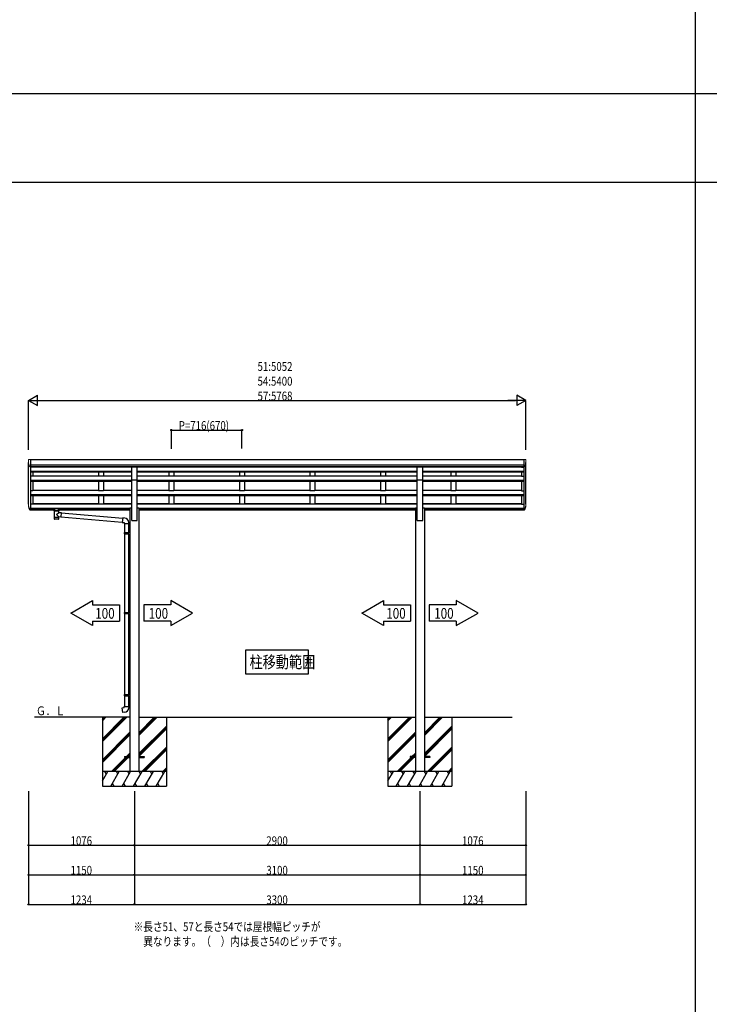
# Model space of a CAD drawing. Extents: x 0 to 55000, y 0 to 40000.
# Drawn here: x 11137 to 18141, y 20000 to 30000 of the extents above; entities that cross this region are included whole.
import ezdxf

# ---------------------------------------------------------------- set-up
doc = ezdxf.new("R2010")
doc.units = 0
doc.layers.add('USER1', color=3, linetype='CONTINUOUS', lineweight=13)
for name, color, linetype in [('YKK_A1', 4, 'CONTINUOUS'), ('YKK_F1', 7, 'CONTINUOUS'), ('YKK_N1', 2, 'CONTINUOUS'), ('YKK_Z1', 7, 'CONTINUOUS')]:
    doc.layers.add(name, color=color, linetype=linetype)
doc.styles.add('text-b', font='extslim2.shx', dxfattribs={"width": 0.8, "bigfont": 'extfont2.shx'})

msp = doc.modelspace()

# ---------------------------------------------------------------- linework, layer by layer
at = {"layer": 'YKK_A1', "linetype": 'Continuous', "lineweight": 13, "ltscale": 0.5}
for p, q in [((11226, 25528), (11227, 25529)), ((11239, 25533), (11246, 25533)), ((16265, 25533), (16258, 25533)), ((16278, 25528), (16278, 25529)), ((11245, 25459), (11246, 25459)), ((16259, 25459), (16258, 25459)), ((11226, 25073), (11226, 25078)), ((11245, 25025), (11246, 25025)), ((11246, 25024), (11245, 25024)), ((11246, 25019), (11245, 25019)), ((16259, 25025), (16258, 25025)), ((16258, 25024), (16259, 25024)), ((16258, 25019), (16259, 25019)), ((16279, 25073), (16279, 25078))]:
    msp.add_line(p, q, dxfattribs=at)
at = {"layer": 'YKK_A1'}
for p, q in [((11226, 25078), (11226, 25504)), ((11246, 25533), (11246, 25459)), ((11246, 25532), (16258, 25532)), ((11246, 25532), (11246, 25025)), ((16258, 25533), (16258, 25459)), ((16258, 25532), (16258, 25025)), ((16278, 25078), (16278, 25504)), ((11246, 25479), (16258, 25479)), ((11246, 25461), (16258, 25461)), ((11246, 25459), (12275, 25459)), ((11271, 25456), (11246, 25456)), ((11246, 25414), (12275, 25414)), ((11246, 25413), (12275, 25413)), ((11246, 25408), (12275, 25408)), ((11271, 25459), (11271, 25456)), ((11271, 25408), (11271, 25363)), ((11937, 25459), (11937, 25456)), ((11987, 25456), (11937, 25456)), ((11937, 25408), (11937, 25363)), ((11987, 25459), (11987, 25456)), ((11987, 25408), (11987, 25363)), ((12275, 25460), (12330, 25460)), ((12275, 25328), (12275, 25460)), ((12330, 25328), (12330, 25460)), ((12330, 25459), (15175, 25459)), ((12330, 25414), (15175, 25414)), ((12330, 25413), (15175, 25413)), ((12330, 25408), (15175, 25408)), ((12653, 25459), (12653, 25456)), ((12703, 25456), (12653, 25456)), ((12653, 25408), (12653, 25363)), ((12703, 25459), (12703, 25456)), ((12703, 25408), (12703, 25363)), ((13369, 25459), (13369, 25456)), ((13419, 25456), (13369, 25456)), ((13369, 25408), (13369, 25363)), ((13419, 25459), (13419, 25456)), ((13419, 25408), (13419, 25363)), ((14085, 25459), (14085, 25456)), ((14135, 25456), (14085, 25456)), ((14085, 25408), (14085, 25363)), ((14135, 25459), (14135, 25456)), ((14135, 25408), (14135, 25363)), ((14801, 25459), (14801, 25456)), ((14851, 25456), (14801, 25456)), ((14801, 25408), (14801, 25363)), ((14851, 25459), (14851, 25456)), ((14851, 25408), (14851, 25363)), ((15175, 25460), (15230, 25460)), ((15175, 25328), (15175, 25460)), ((15230, 25328), (15230, 25460)), ((15230, 25459), (16258, 25459)), ((15230, 25414), (16258, 25414)), ((15230, 25413), (16258, 25413)), ((15230, 25408), (16258, 25408)), ((15517, 25459), (15517, 25456)), ((15567, 25456), (15517, 25456)), ((15517, 25408), (15517, 25363)), ((15567, 25459), (15567, 25456)), ((15567, 25408), (15567, 25363)), ((16233, 25459), (16233, 25456)), ((16233, 25456), (16258, 25456)), ((16233, 25408), (16233, 25363)), ((11271, 25363), (11246, 25363)), ((11246, 25322), (12275, 25322)), ((11246, 25321), (12275, 25321)), ((11246, 25314), (12275, 25314)), ((11271, 25368), (11937, 25368)), ((11271, 25314), (11271, 25216)), ((11987, 25363), (11937, 25363)), ((11937, 25314), (11937, 25216)), ((11987, 25368), (12275, 25368)), ((11987, 25314), (11987, 25216)), ((12275, 25328), (12330, 25328)), ((12275, 24915), (12275, 25328)), ((12330, 25368), (12653, 25368)), ((12330, 24915), (12330, 25328)), ((12330, 25322), (15175, 25322)), ((12330, 25321), (15175, 25321)), ((12330, 25314), (15175, 25314)), ((12703, 25363), (12653, 25363)), ((12653, 25314), (12653, 25216)), ((12703, 25368), (13369, 25368)), ((12703, 25314), (12703, 25216)), ((13419, 25363), (13369, 25363)), ((13369, 25314), (13369, 25216)), ((13419, 25368), (14085, 25368)), ((13419, 25314), (13419, 25216)), ((14135, 25363), (14085, 25363)), ((14085, 25314), (14085, 25216)), ((14135, 25368), (14801, 25368)), ((14135, 25314), (14135, 25216)), ((14851, 25363), (14801, 25363)), ((14801, 25314), (14801, 25216)), ((14851, 25368), (15175, 25368)), ((14851, 25314), (14851, 25216)), ((15175, 25328), (15230, 25328)), ((15175, 24915), (15175, 25328)), ((15230, 25368), (15517, 25368)), ((15230, 24915), (15230, 25328)), ((15230, 25322), (16258, 25322)), ((15230, 25321), (16258, 25321)), ((15230, 25314), (16258, 25314)), ((15567, 25363), (15517, 25363)), ((15517, 25314), (15517, 25216)), ((15567, 25368), (16233, 25368)), ((15567, 25314), (15567, 25216)), ((16233, 25363), (16258, 25363)), ((16233, 25314), (16233, 25216)), ((11271, 25216), (11246, 25216)), ((11271, 25221), (11937, 25221)), ((11987, 25216), (11937, 25216)), ((11987, 25221), (12275, 25221)), ((12330, 25221), (12653, 25221)), ((12703, 25216), (12653, 25216)), ((12703, 25221), (13369, 25221)), ((13419, 25216), (13369, 25216)), ((13419, 25221), (14085, 25221)), ((14135, 25216), (14085, 25216)), ((14135, 25221), (14801, 25221)), ((14851, 25216), (14801, 25216)), ((14851, 25221), (15175, 25221)), ((15230, 25221), (15517, 25221)), ((15567, 25216), (15517, 25216)), ((15567, 25221), (16233, 25221)), ((16233, 25216), (16258, 25216)), ((11246, 25177), (12275, 25177)), ((11246, 25175), (12275, 25175)), ((11246, 25166), (12275, 25166)), ((11271, 25166), (11271, 25079)), ((11937, 25166), (11937, 25079)), ((11987, 25166), (11987, 25079)), ((12330, 25177), (15175, 25177)), ((12330, 25175), (15175, 25175)), ((12330, 25166), (15175, 25166)), ((12653, 25166), (12653, 25079)), ((12703, 25166), (12703, 25079)), ((13369, 25166), (13369, 25079)), ((13419, 25166), (13419, 25079)), ((14085, 25166), (14085, 25079)), ((14135, 25166), (14135, 25079)), ((14801, 25166), (14801, 25079)), ((14851, 25166), (14851, 25079)), ((15230, 25177), (16258, 25177)), ((15230, 25175), (16258, 25175)), ((15230, 25166), (16258, 25166)), ((15517, 25166), (15517, 25079)), ((15567, 25166), (15567, 25079)), ((16233, 25166), (16233, 25079)), ((11271, 25079), (11246, 25079)), ((11246, 25040), (12257, 25040)), ((11246, 25039), (12257, 25039)), ((11246, 25025), (11484, 25025)), ((11246, 25025), (11246, 25019)), ((11246, 25021), (11484, 25021)), ((11271, 25085), (11937, 25085)), ((11271, 25084), (11937, 25084)), ((11469, 25031), (11469, 25032)), ((11484, 25022), (11484, 25030)), ((11490, 25012), (11484, 25022)), ((11485, 25034), (11485, 25036)), ((11537, 25036), (11485, 25036)), ((11485, 25033), (11485, 25034)), ((11485, 25033), (11495, 25033)), ((11488, 25012), (11534, 25012)), ((11488, 25012), (11488, 24944)), ((11497, 25012), (11490, 25012)), ((11497, 25018), (11498, 25016)), ((11497, 25018), (11497, 25012)), ((11500, 25018), (11497, 25018)), ((11500, 25018), (11497, 25018)), ((11497, 25018), (11497, 25012)), ((11511, 25012), (11497, 25012)), ((11511, 25012), (11497, 25012)), ((11498, 25016), (11500, 25015)), ((11500, 25018), (11522, 25018)), ((11500, 25015), (11500, 25018)), ((11526, 25012), (11511, 25012)), ((11526, 25012), (11511, 25012)), ((11522, 25015), (11522, 25018)), ((11526, 25018), (11522, 25018)), ((11526, 25018), (11522, 25018)), ((11522, 25015), (11524, 25016)), ((11524, 25016), (11526, 25018)), ((11526, 25018), (11526, 25012)), ((11533, 25012), (11526, 25012)), ((11527, 25033), (11537, 25033)), ((11538, 25022), (11533, 25012)), ((11534, 24996), (11534, 25012)), ((11537, 25034), (11537, 25036)), ((11537, 25033), (11537, 25034)), ((11538, 25030), (11538, 25022)), ((11538, 25025), (12257, 25025)), ((11538, 25021), (12257, 25021)), ((11554, 25032), (11554, 25031)), ((11987, 25079), (11937, 25079)), ((11987, 25085), (12275, 25085)), ((11987, 25084), (12275, 25084)), ((12257, 25041), (12257, 22365)), ((12257, 25041), (12275, 25041)), ((12330, 25085), (12653, 25085)), ((12330, 25084), (12653, 25084)), ((12330, 25041), (12347, 25041)), ((12347, 25041), (12347, 22365)), ((12347, 25040), (15157, 25040)), ((12347, 25039), (15157, 25039)), ((12347, 25025), (15157, 25025)), ((12347, 25021), (15157, 25021)), ((12703, 25079), (12653, 25079)), ((12703, 25085), (13369, 25085)), ((12703, 25084), (13369, 25084)), ((13419, 25079), (13369, 25079)), ((13419, 25085), (14085, 25085)), ((13419, 25084), (14085, 25084)), ((14135, 25079), (14085, 25079)), ((14135, 25085), (14801, 25085)), ((14135, 25084), (14801, 25084)), ((14851, 25079), (14801, 25079)), ((14851, 25085), (15175, 25085)), ((14851, 25084), (15175, 25084)), ((15157, 25041), (15175, 25041)), ((15157, 25041), (15157, 22365)), ((15230, 25085), (15517, 25085)), ((15230, 25084), (15517, 25084)), ((15230, 25041), (15247, 25041)), ((15247, 25041), (15247, 22365)), ((15247, 25040), (16258, 25040)), ((15247, 25039), (16258, 25039)), ((15247, 25025), (16258, 25025)), ((15247, 25021), (16258, 25021)), ((15567, 25079), (15517, 25079)), ((15567, 25085), (16233, 25085)), ((15567, 25084), (16233, 25084)), ((16233, 25079), (16258, 25079)), ((16258, 25025), (16258, 25019)), ((11511, 24944), (11488, 24944)), ((11488, 24944), (11488, 24942)), ((11488, 24942), (11488, 24942)), ((11488, 24942), (11488, 24930)), ((11488, 24930), (11488, 24930)), ((11489, 24928), (11489, 24928)), ((11511, 24928), (11490, 24928)), ((11511, 24975), (11534, 24996)), ((11511, 24975), (11534, 24950)), ((11534, 24944), (11511, 24944)), ((11532, 24928), (11511, 24928)), ((11534, 24996), (11558, 24994)), ((11534, 24944), (11534, 24950)), ((11554, 24949), (11534, 24950)), ((11534, 24942), (11534, 24944)), ((11534, 24930), (11534, 24942)), ((11534, 24930), (11534, 24930)), ((11534, 24928), (11534, 24928)), ((11558, 24994), (11554, 24949)), ((11554, 24950), (12179, 24896)), ((11554, 24949), (11554, 24949)), ((11558, 24993), (11558, 24993)), ((11558, 24992), (12183, 24938)), ((12183, 24940), (12179, 24894)), ((12204, 24938), (12183, 24940)), ((12275, 24915), (12330, 24915)), ((15175, 24915), (15230, 24915)), ((12179, 24894), (12199, 24892)), ((12199, 24892), (12199, 24882)), ((12199, 24882), (12245, 24882)), ((12201, 24882), (12201, 24791)), ((12243, 24882), (12243, 24794)), ((12245, 24882), (12245, 24893)), ((12199, 24789), (12200, 24791)), ((12199, 24789), (12243, 24789)), ((12199, 24789), (12199, 24781)), ((12199, 24781), (12243, 24781)), ((12199, 24781), (12200, 24779)), ((12200, 24791), (12243, 24791)), ((12200, 24779), (12243, 24779)), ((12201, 24779), (12201, 23980)), ((12238, 24789), (12238, 24791)), ((12238, 24789), (12238, 24781)), ((12238, 24781), (12238, 24779)), ((12241, 24794), (12257, 24794)), ((12241, 24792), (12241, 24794)), ((12241, 24792), (12243, 24792)), ((12241, 24779), (12243, 24779)), ((12241, 24777), (12241, 24779)), ((12241, 24777), (12257, 24776)), ((12243, 24779), (12243, 24792)), ((12243, 24777), (12243, 23982)), ((12257, 24794), (12257, 24776)), ((11656, 23974), (11877, 24102)), ((11877, 24102), (11877, 24057)), ((12671, 24102), (12671, 24057)), ((12892, 23974), (12671, 24102)), ((14612, 23974), (14833, 24102)), ((14833, 24102), (14833, 24057)), ((15571, 24102), (15571, 24057)), ((15792, 23974), (15571, 24102)), ((11877, 24057), (12151, 24057)), ((12151, 24057), (12151, 23891)), ((12671, 24057), (12397, 24057)), ((12397, 24057), (12397, 23891)), ((14833, 24057), (15107, 24057)), ((15107, 24057), (15107, 23891)), ((15571, 24057), (15297, 24057)), ((15297, 24057), (15297, 23891)), ((11877, 23846), (11656, 23974)), ((12199, 23978), (12200, 23980)), ((12199, 23978), (12243, 23978)), ((12199, 23978), (12199, 23970)), ((12199, 23970), (12243, 23970)), ((12199, 23970), (12200, 23968)), ((12200, 23980), (12243, 23980)), ((12200, 23968), (12243, 23968)), ((12201, 23968), (12201, 23145)), ((12238, 23978), (12238, 23980)), ((12238, 23978), (12238, 23970)), ((12238, 23970), (12238, 23968)), ((12241, 23982), (12257, 23983)), ((12241, 23980), (12241, 23982)), ((12241, 23980), (12243, 23980)), ((12241, 23967), (12243, 23967)), ((12241, 23965), (12241, 23967)), ((12241, 23965), (12257, 23965)), ((12243, 23967), (12243, 23980)), ((12243, 23965), (12243, 23147)), ((12257, 23983), (12257, 23965)), ((12671, 23846), (12892, 23974)), ((14833, 23846), (14612, 23974)), ((15571, 23846), (15792, 23974)), ((11877, 23891), (12151, 23891)), ((11877, 23891), (11877, 23846)), ((12671, 23891), (12397, 23891)), ((12671, 23891), (12671, 23846)), ((14833, 23891), (15107, 23891)), ((14833, 23891), (14833, 23846)), ((15571, 23891), (15297, 23891)), ((15571, 23891), (15571, 23846)), ((14072, 23597), (13432, 23597)), ((13432, 23597), (13432, 23357)), ((14072, 23357), (14072, 23597)), ((13432, 23357), (14072, 23357)), ((12199, 23143), (12200, 23145)), ((12199, 23143), (12243, 23143)), ((12199, 23143), (12199, 23135)), ((12199, 23135), (12243, 23135)), ((12199, 23135), (12200, 23133)), ((12200, 23145), (12243, 23145)), ((12200, 23133), (12243, 23133)), ((12201, 23133), (12201, 23023)), ((12238, 23143), (12238, 23145)), ((12238, 23143), (12238, 23135)), ((12238, 23135), (12238, 23133)), ((12241, 23147), (12257, 23148)), ((12241, 23145), (12241, 23147)), ((12241, 23145), (12243, 23145)), ((12241, 23132), (12243, 23132)), ((12241, 23130), (12241, 23132)), ((12241, 23130), (12257, 23130)), ((12243, 23132), (12243, 23145)), ((12243, 23130), (12243, 23023)), ((12257, 23148), (12257, 23130)), ((12179, 23011), (12199, 23013)), ((12183, 22965), (12179, 23011)), ((12199, 23023), (12245, 23023)), ((12199, 23013), (12199, 23023)), ((12245, 23023), (12245, 23012)), ((12204, 22967), (12183, 22965))]:
    msp.add_line(p, q, dxfattribs=at)
at = {"layer": 'YKK_A1', "linetype": 'Continuous', "lineweight": 13, "ltscale": 0.5}
for centre, radius, start, end in [((11232, 25528), 5, 93.8782, 169.3995), ((11239, 25413), 120, 90, 93.8782), ((16265, 25413), 120, 86.1217, 90), ((16273, 25528), 5, 10.6005, 86.1217)]:
    msp.add_arc(centre, radius, start, end, dxfattribs=at)
at = {"layer": 'YKK_A1'}
for centre, radius, start, end in [((11490, 24930), 2, 180, 221.387), ((11490, 24930), 2, 221.4096, 270), ((11532, 24930), 2, 270, 318.5904), ((11532, 24930), 2, 318.6071, 0), ((12200, 24893), 45, 0, 85), ((12200, 23012), 45, 275, 0)]:
    msp.add_arc(centre, radius, start, end, dxfattribs=at)
at = {"layer": 'YKK_A1', "linetype": 'Continuous', "lineweight": 13, "ltscale": 0.5}
for points, knots in [([(11226, 25528), (11226, 25526), (11226, 25524), (11226, 25521), (11226, 25518), (11226, 25514), (11226, 25511), (11226, 25507), (11226, 25504), (11226, 25501), (11227, 25499), (11227, 25498), (11227, 25496), (11227, 25495), (11228, 25493), (11228, 25492), (11228, 25490), (11229, 25489), (11229, 25487), (11229, 25486), (11230, 25484), (11230, 25483), (11231, 25481), (11231, 25480), (11232, 25478), (11232, 25477), (11233, 25475), (11233, 25474), (11234, 25472), (11234, 25471), (11235, 25469), (11236, 25468), (11236, 25467), (11237, 25465), (11238, 25464), (11238, 25463), (11239, 25462), (11240, 25461), (11242, 25459), (11244, 25459), (11245, 25459)], [0, 0, 0, 0, 3.05411, 6.4865, 9.91252, 13.33538, 16.75824, 20.18427, 23.61665, 27.05864, 28.54777, 30.03958, 31.53434, 33.03235, 34.53388, 36.03923, 37.5487, 39.0626, 40.58124, 42.10495, 43.63405, 45.16889, 46.70982, 48.25721, 49.81142, 51.37286, 52.94192, 54.51903, 56.10463, 57.69916, 59.30311, 60.91697, 62.54126, 64.17654, 65.82337, 66.90743, 68.09532, 69.4587, 71.18062, 75.17525, 75.17525, 75.17525, 75.17525]), ([(16278, 25528), (16278, 25526), (16278, 25524), (16278, 25521), (16279, 25518), (16279, 25514), (16279, 25511), (16278, 25507), (16278, 25504), (16278, 25501), (16278, 25499), (16277, 25498), (16277, 25496), (16277, 25495), (16277, 25493), (16276, 25492), (16276, 25490), (16276, 25489), (16275, 25487), (16275, 25486), (16275, 25484), (16274, 25483), (16274, 25481), (16273, 25480), (16273, 25478), (16272, 25477), (16272, 25475), (16271, 25474), (16271, 25472), (16270, 25471), (16269, 25469), (16269, 25468), (16268, 25467), (16267, 25465), (16267, 25464), (16266, 25463), (16265, 25462), (16264, 25461), (16262, 25459), (16260, 25459), (16259, 25459)], [0, 0, 0, 0, 3.05411, 6.4865, 9.91252, 13.33538, 16.75824, 20.18427, 23.61665, 27.05864, 28.54777, 30.03958, 31.53434, 33.03235, 34.53388, 36.03923, 37.5487, 39.0626, 40.58124, 42.10495, 43.63405, 45.16889, 46.70982, 48.25721, 49.81142, 51.37286, 52.94192, 54.51903, 56.10463, 57.69916, 59.30311, 60.91697, 62.54126, 64.17654, 65.82337, 66.90743, 68.09532, 69.4587, 71.18062, 75.17525, 75.17525, 75.17525, 75.17525]), ([(11245, 25024), (11244, 25024), (11242, 25025), (11240, 25026), (11239, 25027), (11238, 25028), (11237, 25029), (11236, 25031), (11235, 25034), (11234, 25037), (11233, 25039), (11232, 25042), (11231, 25044), (11230, 25047), (11230, 25050), (11229, 25052), (11228, 25055), (11228, 25057), (11227, 25060), (11227, 25063), (11226, 25065), (11226, 25068), (11226, 25071), (11226, 25075), (11226, 25078), (11226, 25082), (11226, 25085), (11226, 25087), (11226, 25088)], [0, 0, 0, 0, 3.98946, 5.69932, 7.04745, 8.2178, 9.28262, 12.19119, 15.06286, 17.90085, 20.70815, 23.4875, 26.24148, 28.97246, 31.6827, 34.3743, 37.04927, 39.70952, 42.35689, 44.99312, 47.61991, 50.23893, 53.6994, 57.15271, 60.60244, 64.05217, 67.50548, 70.96595, 70.96595, 70.96595, 70.96595]), ([(11245, 25025), (11244, 25025), (11242, 25025), (11240, 25026), (11239, 25027), (11239, 25028), (11238, 25029), (11237, 25031), (11236, 25034), (11235, 25036), (11234, 25039), (11233, 25041), (11232, 25044), (11231, 25046), (11230, 25049), (11230, 25051), (11229, 25054), (11228, 25056), (11228, 25058), (11228, 25061), (11227, 25063), (11227, 25066), (11227, 25068), (11226, 25071), (11226, 25073), (11226, 25076), (11226, 25077), (11226, 25078)], [0, 0, 0, 0, 3.75478, 5.36407, 6.63289, 7.7344, 8.73658, 11.4848, 14.19978, 16.88431, 19.54094, 22.17204, 24.77982, 27.36636, 29.93359, 32.48337, 35.01742, 37.53742, 40.04496, 42.54155, 45.02868, 47.50778, 49.98024, 52.44743, 54.91068, 57.37132, 59.83065, 59.83065, 59.83065, 59.83065]), ([(11245, 25019), (11244, 25019), (11242, 25019), (11240, 25021), (11239, 25022), (11238, 25023), (11237, 25024), (11236, 25026), (11235, 25029), (11234, 25031), (11233, 25034), (11232, 25036), (11231, 25039), (11230, 25042), (11230, 25044), (11229, 25047), (11228, 25050), (11228, 25052), (11227, 25055), (11227, 25057), (11226, 25060), (11226, 25063), (11226, 25066), (11226, 25069), (11226, 25072), (11226, 25073)], [0, 0, 0, 0, 3.98946, 5.69932, 7.04745, 8.2178, 9.28262, 12.19119, 15.06286, 17.90085, 20.70815, 23.4875, 26.24148, 28.97246, 31.6827, 34.3743, 37.04927, 39.70952, 42.35689, 44.99312, 47.61991, 50.23893, 53.6994, 57.15271, 60.60244, 60.60244, 60.60244, 60.60244]), ([(16259, 25024), (16260, 25024), (16262, 25025), (16264, 25026), (16265, 25027), (16266, 25028), (16267, 25029), (16268, 25031), (16269, 25034), (16270, 25037), (16271, 25039), (16272, 25042), (16273, 25044), (16274, 25047), (16275, 25050), (16275, 25052), (16276, 25055), (16277, 25057), (16277, 25060), (16278, 25063), (16278, 25065), (16278, 25068), (16278, 25071), (16279, 25075), (16279, 25078), (16279, 25082), (16278, 25085), (16278, 25087), (16278, 25088)], [0, 0, 0, 0, 3.98946, 5.69932, 7.04745, 8.2178, 9.28262, 12.19119, 15.06286, 17.90085, 20.70815, 23.4875, 26.24148, 28.97246, 31.6827, 34.3743, 37.04927, 39.70952, 42.35689, 44.99312, 47.61991, 50.23893, 53.6994, 57.15271, 60.60244, 64.05217, 67.50548, 70.96595, 70.96595, 70.96595, 70.96595]), ([(16259, 25025), (16260, 25025), (16262, 25025), (16264, 25026), (16265, 25027), (16266, 25028), (16267, 25029), (16267, 25031), (16269, 25034), (16270, 25036), (16271, 25039), (16272, 25041), (16272, 25044), (16273, 25046), (16274, 25049), (16275, 25051), (16275, 25054), (16276, 25056), (16276, 25058), (16277, 25061), (16277, 25063), (16277, 25066), (16278, 25068), (16278, 25071), (16278, 25073), (16278, 25076), (16278, 25077), (16278, 25078)], [0, 0, 0, 0, 3.75478, 5.36407, 6.63289, 7.7344, 8.73658, 11.4848, 14.19978, 16.88431, 19.54094, 22.17204, 24.77982, 27.36636, 29.93359, 32.48337, 35.01742, 37.53742, 40.04496, 42.54155, 45.02868, 47.50778, 49.98024, 52.44743, 54.91068, 57.37132, 59.83065, 59.83065, 59.83065, 59.83065]), ([(16259, 25019), (16260, 25019), (16262, 25019), (16264, 25021), (16265, 25022), (16266, 25023), (16267, 25024), (16268, 25026), (16269, 25029), (16270, 25031), (16271, 25034), (16272, 25036), (16273, 25039), (16274, 25042), (16275, 25044), (16275, 25047), (16276, 25050), (16277, 25052), (16277, 25055), (16278, 25057), (16278, 25060), (16278, 25063), (16278, 25066), (16279, 25069), (16279, 25072), (16279, 25073)], [0, 0, 0, 0, 3.98946, 5.69932, 7.04745, 8.2178, 9.28262, 12.19119, 15.06286, 17.90085, 20.70815, 23.4875, 26.24148, 28.97246, 31.6827, 34.3743, 37.04927, 39.70952, 42.35689, 44.99312, 47.61991, 50.23893, 53.6994, 57.15271, 60.60244, 60.60244, 60.60244, 60.60244])]:
    msp.add_open_spline(points, degree=3, knots=knots, dxfattribs=at)
at = {"layer": 'YKK_A1'}
for points, knots in [([(11485, 25036), (11485, 25036), (11484, 25036), (11482, 25035), (11481, 25035), (11480, 25035), (11479, 25035), (11477, 25035), (11476, 25035), (11475, 25035), (11474, 25035), (11473, 25034), (11472, 25034), (11472, 25034), (11471, 25034), (11470, 25033), (11470, 25033), (11469, 25033), (11469, 25032), (11469, 25032), (11469, 25032), (11469, 25032), (11469, 25032)], [0, 0, 0, 0, 1.32411, 2.6401, 3.93991, 5.21563, 6.45948, 7.66399, 8.82196, 9.92658, 10.9715, 11.95092, 12.85963, 13.69322, 14.44817, 15.12216, 15.71442, 16.22645, 16.66324, 17.03528, 17.36153, 17.51678, 17.51678, 17.51678, 17.51678]), ([(11484, 25026), (11484, 25026), (11483, 25026), (11482, 25026), (11481, 25026), (11480, 25026), (11479, 25026), (11478, 25027), (11477, 25027), (11476, 25027), (11475, 25027), (11474, 25027), (11473, 25027), (11472, 25028), (11471, 25028), (11471, 25028), (11470, 25029), (11470, 25029), (11469, 25029), (11469, 25030), (11469, 25030), (11469, 25030), (11469, 25031), (11469, 25031)], [0, 0, 0, 0, 0.50621, 1.74359, 2.96896, 4.17229, 5.34417, 6.47634, 7.56164, 8.59386, 9.55982, 10.47225, 11.3416, 12.16405, 12.93707, 13.66046, 14.33785, 14.97847, 15.49883, 15.94807, 16.35783, 16.75126, 17.05019, 17.05019, 17.05019, 17.05019]), ([(11484, 25026), (11484, 25026), (11483, 25026), (11482, 25026), (11480, 25026), (11478, 25026), (11477, 25027), (11475, 25027), (11474, 25027), (11473, 25027), (11472, 25028), (11471, 25028), (11471, 25029), (11470, 25029), (11470, 25029), (11470, 25030), (11470, 25030), (11470, 25031), (11471, 25031), (11471, 25031), (11472, 25032), (11473, 25032), (11474, 25032), (11476, 25033), (11477, 25033), (11479, 25033), (11480, 25033), (11482, 25033), (11483, 25033), (11485, 25033), (11485, 25033)], [0, 0, 0, 0, 0.78016, 2.49988, 4.17331, 5.7852, 7.32256, 8.75813, 10.07774, 11.27443, 12.32922, 13.23402, 13.9928, 14.60595, 15.09346, 15.50772, 15.92439, 16.42255, 17.04775, 17.81433, 18.73155, 19.79656, 20.99446, 22.32128, 23.76374, 25.29683, 26.91184, 28.59124, 30.30484, 31.93254, 31.93254, 31.93254, 31.93254]), ([(11476, 25030), (11476, 25030), (11476, 25030), (11475, 25030), (11475, 25030), (11474, 25030), (11474, 25030), (11473, 25030), (11473, 25030), (11473, 25030), (11473, 25030), (11473, 25029), (11474, 25029), (11474, 25029), (11474, 25029), (11475, 25029), (11475, 25029), (11476, 25029), (11476, 25029), (11477, 25029), (11478, 25029), (11478, 25029), (11478, 25029), (11479, 25029), (11479, 25029), (11479, 25030), (11479, 25030), (11479, 25030), (11479, 25030), (11479, 25030), (11478, 25030), (11478, 25030), (11477, 25030), (11477, 25030), (11476, 25030), (11476, 25030)], [0, 0, 0, 0, 0.56789, 1.11641, 1.62701, 2.08281, 2.46962, 2.77722, 3.00222, 3.157, 3.29273, 3.47934, 3.74542, 4.09357, 4.51645, 5.00162, 5.5334, 6.094, 6.66434, 7.22493, 7.75672, 8.24189, 8.66476, 9.01291, 9.279, 9.46561, 9.60134, 9.75611, 9.98112, 10.28872, 10.67552, 11.13133, 11.64192, 12.19044, 12.75834, 12.75834, 12.75834, 12.75834]), ([(11495, 25033), (11495, 25033), (11494, 25033), (11493, 25033), (11492, 25033), (11491, 25033), (11490, 25033), (11489, 25032), (11488, 25032), (11487, 25032), (11486, 25032), (11486, 25031), (11485, 25031), (11485, 25031), (11484, 25030), (11484, 25030), (11484, 25030), (11484, 25030), (11484, 25030)], [0, 0, 0, 0, 1.22398, 2.4102, 3.55149, 4.64108, 5.67262, 6.6403, 7.53894, 8.36413, 9.11238, 9.78135, 10.3703, 10.88074, 11.31758, 11.69116, 12.0199, 12.18264, 12.18264, 12.18264, 12.18264]), ([(11497, 25012), (11496, 25012), (11495, 25013), (11494, 25015), (11492, 25016), (11491, 25018), (11490, 25018), (11489, 25019), (11488, 25020), (11487, 25020), (11486, 25021), (11485, 25021), (11485, 25021), (11485, 25022), (11484, 25022), (11484, 25022), (11484, 25022)], [0, 0, 0, 0, 2.21283, 4.39299, 6.50104, 8.06544, 9.55334, 10.93322, 12.18867, 13.3015, 14.24606, 14.97033, 15.52693, 15.90529, 16.12729, 16.13492, 16.13492, 16.13492, 16.13492]), ([(11500, 25015), (11501, 25015), (11501, 25014), (11502, 25014), (11504, 25013), (11505, 25013), (11506, 25012), (11507, 25012), (11509, 25012), (11510, 25012), (11511, 25012), (11511, 25012)], [0, 0, 0, 0, 1.32282, 2.6377, 3.94531, 5.24646, 6.54204, 7.83306, 9.12058, 10.40573, 11.68969, 11.68969, 11.68969, 11.68969]), ([(11511, 25012), (11512, 25012), (11512, 25012), (11514, 25012), (11515, 25012), (11516, 25012), (11517, 25013), (11519, 25013), (11520, 25014), (11521, 25014), (11522, 25015), (11522, 25015)], [0, 0, 0, 0, 1.28396, 2.56912, 3.85664, 5.14765, 6.44324, 7.74438, 9.052, 10.36687, 11.68969, 11.68969, 11.68969, 11.68969]), ([(11538, 25022), (11538, 25022), (11538, 25022), (11538, 25021), (11537, 25021), (11536, 25021), (11536, 25020), (11535, 25020), (11534, 25019), (11533, 25019), (11532, 25018), (11531, 25017), (11529, 25016), (11528, 25014), (11527, 25013), (11526, 25012), (11526, 25012)], [0, 0, 0, 0, 0.18087, 0.53673, 1.07101, 1.77361, 2.63859, 3.65512, 4.80249, 6.06978, 7.44026, 8.88716, 10.84368, 12.87689, 14.94854, 16.11994, 16.11994, 16.11994, 16.11994]), ([(11538, 25030), (11538, 25030), (11538, 25030), (11538, 25030), (11538, 25030), (11537, 25031), (11537, 25031), (11537, 25031), (11536, 25032), (11535, 25032), (11534, 25032), (11534, 25032), (11533, 25033), (11532, 25033), (11531, 25033), (11529, 25033), (11528, 25033), (11527, 25033), (11527, 25033)], [0, 0, 0, 0, 0.16274, 0.49148, 0.86505, 1.3019, 1.81234, 2.40129, 3.07026, 3.8185, 4.6437, 5.54234, 6.51002, 7.54156, 8.63114, 9.77244, 10.95866, 12.18264, 12.18264, 12.18264, 12.18264]), ([(11554, 25032), (11554, 25032), (11554, 25032), (11554, 25032), (11553, 25032), (11553, 25033), (11553, 25033), (11552, 25033), (11551, 25034), (11551, 25034), (11550, 25034), (11549, 25034), (11548, 25035), (11547, 25035), (11546, 25035), (11545, 25035), (11544, 25035), (11542, 25035), (11541, 25035), (11540, 25035), (11539, 25036), (11538, 25036), (11537, 25036)], [0, 0, 0, 0, 0.15525, 0.4815, 0.85355, 1.29033, 1.80237, 2.39463, 3.06861, 3.82356, 4.65715, 5.56586, 6.54528, 7.5902, 8.69482, 9.85279, 11.0573, 12.30116, 13.57687, 14.87668, 16.19267, 17.51678, 17.51678, 17.51678, 17.51678]), ([(11537, 25033), (11538, 25033), (11539, 25033), (11541, 25033), (11542, 25033), (11544, 25033), (11545, 25033), (11547, 25033), (11548, 25032), (11549, 25032), (11550, 25032), (11551, 25031), (11552, 25031), (11552, 25031), (11553, 25030), (11553, 25030), (11553, 25029), (11552, 25029), (11552, 25028), (11551, 25028), (11550, 25028), (11549, 25027), (11548, 25027), (11547, 25027), (11545, 25027), (11544, 25026), (11542, 25026), (11541, 25026), (11539, 25026), (11538, 25026), (11538, 25026)], [0, 0, 0, 0, 1.73489, 3.4546, 5.12804, 6.73993, 8.27729, 9.71285, 11.03247, 12.22915, 13.28395, 14.18874, 14.94752, 15.56067, 16.04818, 16.46245, 16.87911, 17.37728, 18.00248, 18.76906, 19.68628, 20.75128, 21.94918, 23.27601, 24.71847, 26.25155, 27.86656, 29.54597, 31.25957, 31.93255, 31.93255, 31.93255, 31.93255]), ([(11554, 25031), (11554, 25031), (11554, 25030), (11554, 25030), (11553, 25030), (11553, 25029), (11553, 25029), (11552, 25029), (11552, 25028), (11551, 25028), (11551, 25028), (11550, 25028), (11549, 25027), (11548, 25027), (11547, 25027), (11546, 25027), (11545, 25027), (11544, 25026), (11543, 25026), (11542, 25026), (11541, 25026), (11539, 25026), (11539, 25026), (11538, 25026)], [0, 0, 0, 0, 0.13265, 0.53985, 0.93532, 1.34536, 1.79834, 2.32754, 2.95401, 3.66599, 4.43619, 5.25899, 6.13226, 7.05278, 8.01609, 9.01692, 10.05391, 11.14278, 12.27959, 13.45794, 14.67005, 15.90693, 17.05282, 17.05282, 17.05282, 17.05282]), ([(11546, 25030), (11546, 25030), (11546, 25030), (11545, 25030), (11545, 25030), (11544, 25030), (11544, 25030), (11543, 25030), (11543, 25030), (11543, 25030), (11543, 25030), (11543, 25029), (11544, 25029), (11544, 25029), (11544, 25029), (11545, 25029), (11545, 25029), (11546, 25029), (11546, 25029), (11547, 25029), (11548, 25029), (11548, 25029), (11548, 25029), (11549, 25029), (11549, 25029), (11549, 25030), (11549, 25030), (11549, 25030), (11549, 25030), (11549, 25030), (11548, 25030), (11548, 25030), (11547, 25030), (11547, 25030), (11546, 25030), (11546, 25030)], [0, 0, 0, 0, 0.56789, 1.11641, 1.62701, 2.08281, 2.46962, 2.77722, 3.00222, 3.157, 3.29273, 3.47934, 3.74542, 4.09357, 4.51645, 5.00162, 5.5334, 6.094, 6.66434, 7.22493, 7.75672, 8.24189, 8.66476, 9.01291, 9.279, 9.46561, 9.60134, 9.75611, 9.98112, 10.28872, 10.67552, 11.13133, 11.64192, 12.19044, 12.75834, 12.75834, 12.75834, 12.75834])]:
    msp.add_open_spline(points, degree=3, knots=knots, dxfattribs=at)
at = {"layer": 'YKK_F1', "color": 7}
for p, q in [((18000, 0), (18000, 39000)), ((0, 29250), (54000, 29250)), ((0, 28350), (54000, 28350))]:
    msp.add_line(p, q, dxfattribs=at)
at = {"layer": 'YKK_N1', "lineweight": -2}
for p, q in [((11226, 26132), (11317, 26185)), ((11226, 26132), (11317, 26080)), ((11226, 26132), (11408, 26132)), ((11317, 26080), (11317, 26185)), ((16278, 26132), (16096, 26132)), ((16278, 26132), (16187, 26185)), ((16187, 26185), (16187, 26080)), ((16278, 26132), (16187, 26080))]:
    msp.add_line(p, q, dxfattribs=at)
at = {"layer": 'YKK_N1'}
for p, q in [((11226, 25630), (11226, 26133)), ((11331, 26132), (16173, 26132)), ((16278, 25630), (16278, 26133)), ((12678, 25643), (12678, 25833)), ((12678, 25832), (13394, 25832)), ((13394, 25646), (13394, 25833)), ((11226, 22165), (11226, 21014)), ((11226, 22165), (11226, 21314)), ((11226, 22165), (11226, 21614)), ((12302, 22165), (12302, 21014)), ((12302, 22165), (12302, 21614)), ((12302, 22165), (12302, 21314)), ((12302, 22165), (12302, 21614)), ((12302, 22165), (12302, 21314)), ((12302, 22165), (12302, 21014)), ((15202, 22165), (15202, 21614)), ((15202, 22165), (15202, 21614)), ((15202, 22165), (15202, 21314)), ((15202, 22165), (15202, 21314)), ((15202, 22165), (15202, 21014)), ((15202, 22165), (15202, 21014)), ((16278, 22165), (16278, 21614)), ((16278, 22165), (16278, 21314)), ((16278, 22165), (16278, 21014)), ((11226, 21615), (12302, 21615)), ((12302, 21615), (15202, 21615)), ((15202, 21615), (16278, 21615)), ((11226, 21315), (12302, 21315)), ((12302, 21315), (15202, 21315)), ((15202, 21315), (16278, 21315)), ((11226, 21015), (12302, 21015)), ((12302, 21015), (15202, 21015)), ((15202, 21015), (16278, 21015))]:
    msp.add_line(p, q, dxfattribs=at)
at = {"layer": 'YKK_N1', "linetype": 'ByBlock', "lineweight": -2}
for centre in [(12678, 25832), (13394, 25832), (11226, 21615), (12302, 21615), (12302, 21615), (15202, 21615), (15202, 21615), (16278, 21615), (11226, 21315), (12302, 21315), (12302, 21315), (15202, 21315), (15202, 21315), (16278, 21315), (11226, 21015), (12302, 21015), (12302, 21015), (15202, 21015), (15202, 21015), (16278, 21015)]:
    msp.add_circle(centre, 6.38, dxfattribs=at)
at = {"layer": 'YKK_Z1'}
for p, q in [((12257, 22915), (11287, 22915)), ((11977, 22915), (11977, 22215)), ((12347, 22915), (15157, 22915)), ((12627, 22915), (12627, 22215)), ((14877, 22915), (14877, 22215)), ((15247, 22915), (16140, 22915)), ((15527, 22915), (15527, 22215)), ((12202, 22516), (12202, 22507)), ((12202, 22516), (12257, 22516)), ((12202, 22507), (12257, 22507)), ((12347, 22516), (12402, 22516)), ((12347, 22507), (12402, 22507)), ((12402, 22516), (12402, 22507)), ((15102, 22516), (15102, 22507)), ((15157, 22516), (15102, 22516)), ((15157, 22507), (15102, 22507)), ((15302, 22516), (15247, 22516)), ((15302, 22507), (15247, 22507)), ((15302, 22516), (15302, 22507))]:
    msp.add_line(p, q, dxfattribs=at)
at = {"layer": 'YKK_Z1', "linetype": 'Continuous', "ltscale": 0.5}
for p, q in [((11977, 22696), (12196, 22915)), ((11977, 22682), (12210, 22915)), ((11977, 22668), (12224, 22915)), ((11977, 22880), (12012, 22915)), ((11977, 22894), (11998, 22915)), ((11977, 22908), (11984, 22915)), ((12347, 22729), (12533, 22915)), ((12347, 22744), (12518, 22915)), ((12347, 22758), (12504, 22915)), ((14877, 22696), (15096, 22915)), ((14877, 22682), (15110, 22915)), ((14877, 22668), (15124, 22915)), ((14877, 22880), (14912, 22915)), ((14877, 22894), (14898, 22915)), ((14877, 22908), (14884, 22915)), ((15247, 22729), (15433, 22915)), ((15247, 22744), (15418, 22915)), ((15247, 22758), (15404, 22915)), ((12347, 22546), (12627, 22826)), ((12347, 22531), (12627, 22811)), ((15247, 22546), (15527, 22826)), ((15247, 22531), (15527, 22811)), ((11977, 22484), (12257, 22764)), ((11977, 22470), (12257, 22750)), ((11977, 22456), (12257, 22736)), ((12347, 22517), (12627, 22797)), ((14877, 22484), (15157, 22764)), ((14877, 22470), (15157, 22750)), ((14877, 22456), (15157, 22736)), ((15247, 22517), (15527, 22797)), ((12379, 22365), (12627, 22613)), ((15279, 22365), (15527, 22613)), ((12070, 22365), (12212, 22507)), ((12084, 22365), (12226, 22507)), ((12098, 22365), (12240, 22507)), ((12221, 22516), (12257, 22552)), ((12235, 22516), (12257, 22538)), ((12249, 22516), (12257, 22523)), ((12393, 22365), (12627, 22599)), ((12407, 22365), (12627, 22585)), ((14970, 22365), (15112, 22507)), ((14984, 22365), (15126, 22507)), ((14998, 22365), (15140, 22507)), ((15121, 22516), (15157, 22552)), ((15135, 22516), (15157, 22538)), ((15149, 22516), (15157, 22523)), ((15293, 22365), (15527, 22599)), ((15307, 22365), (15527, 22585)), ((12591, 22365), (12627, 22401)), ((15491, 22365), (15527, 22401)), ((12627, 22365), (11977, 22365)), ((11977, 22268), (12033, 22365)), ((12018, 22339), (12003, 22365)), ((12062, 22215), (12149, 22365)), ((12134, 22339), (12119, 22365)), ((12177, 22215), (12264, 22365)), ((12249, 22339), (12234, 22365)), ((12293, 22215), (12380, 22365)), ((12365, 22339), (12350, 22365)), ((12408, 22215), (12495, 22365)), ((12480, 22339), (12465, 22365)), ((12524, 22215), (12610, 22365)), ((12580, 22365), (12595, 22339)), ((12605, 22365), (12627, 22387)), ((12619, 22365), (12627, 22373)), ((15527, 22365), (14877, 22365)), ((14877, 22268), (14933, 22365)), ((14918, 22339), (14903, 22365)), ((14962, 22215), (15049, 22365)), ((15034, 22339), (15019, 22365)), ((15077, 22215), (15164, 22365)), ((15149, 22339), (15134, 22365)), ((15193, 22215), (15280, 22365)), ((15265, 22339), (15250, 22365)), ((15308, 22215), (15395, 22365)), ((15380, 22339), (15365, 22365)), ((15424, 22215), (15510, 22365)), ((15480, 22365), (15495, 22339)), ((15505, 22365), (15527, 22387)), ((15519, 22365), (15527, 22373)), ((11977, 22215), (12627, 22215)), ((12077, 22241), (12092, 22215)), ((12192, 22241), (12207, 22215)), ((12308, 22241), (12323, 22215)), ((12423, 22241), (12438, 22215)), ((12539, 22241), (12554, 22215)), ((14877, 22215), (15527, 22215)), ((14977, 22241), (14992, 22215)), ((15092, 22241), (15107, 22215)), ((15208, 22241), (15223, 22215)), ((15323, 22241), (15338, 22215)), ((15439, 22241), (15454, 22215))]:
    msp.add_line(p, q, dxfattribs=at)

# ---------------------------------------------------------------- texts
at = {"layer": 'USER1', "style": 'text-b', "width": 0.8}
for s, p in [('Ｇ．Ｌ', (11303, 22936)), ('※長さ51、57と長さ54では屋根幅ピッチが', (12294, 20743)), ('\u3000異なります。（\u3000）内は長さ54のピッチです。', (12294, 20593))]:
    msp.add_text(s, height=90, dxfattribs=at).set_placement(p)
at = {"layer": 'YKK_A1', "style": 'text-b', "width": 0.8}
for s, height, p in [('100', 108.8, (11904, 23916)), ('100', 108.8, (12447, 23916)), ('100', 108.8, (14860, 23916)), ('100', 108.8, (15347, 23916)), ('柱移動範囲', 122.4, (13471, 23415))]:
    msp.add_text(s, height=height, dxfattribs=at).set_placement(p)
at = {"layer": 'YKK_N1', "style": 'text-b', "width": 0.8}
for s, p in [('51:5052', (13553, 26433)), ('54:5400', (13553, 26283)), ('57:5768', (13553, 26133)), ('P=716(670)', (12753, 25833)), ('1076', (11654, 21616)), ('2900', (13642, 21616)), ('1076', (15630, 21616)), ('1150', (11654, 21316)), ('3100', (13642, 21316)), ('1150', (15630, 21316)), ('1234', (11654, 21016)), ('3300', (13642, 21016)), ('1234', (15630, 21016))]:
    msp.add_text(s, height=90, dxfattribs=at).set_placement(p)

doc.saveas('drawing.dxf')
